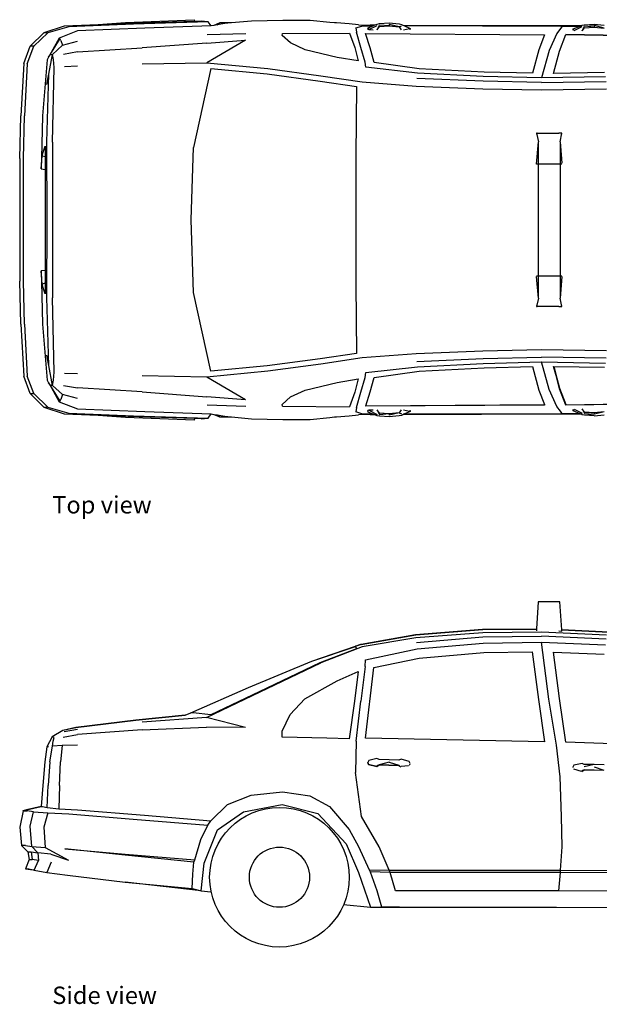
# Model space of a CAD drawing. Units: inches. Extents: x 56 to 429, y -71 to 139.
# Drawn here: x 56 to 176, y -71 to 133 of the extents above; entities that cross this region are included whole.
import ezdxf

# ---------------------------------------------------------------- set-up
doc = ezdxf.new("R2010")
doc.units = ezdxf.units.IN
doc.header["$MEASUREMENT"] = 0
doc.layers.add('Edges', color=7, linetype='Continuous')
doc.styles.get("Standard").update_dxf_attribs({"font": 'verdana.ttf'})

# ---------------------------------------------------------------- blocks, each defined once
blk = doc.blocks.new('Taxi Cab pl')
at = {"layer": 'Edges'}
for p, q in [((22.1, 118.19), (30.95, 118.41)), ((43.66, 118.39), (30.95, 118.41)), ((56.37, 118.41), (43.66, 118.39)), ((56.37, 118.41), (65.22, 118.19)), ((4.84, 113.4), (7.7, 116.26)), ((7.7, 116.26), (11.3, 117.58)), ((7.7, 116.26), (7.72, 115.54)), ((7.72, 115.54), (11.31, 116.88)), ((22.1, 118.19), (11.3, 117.58)), ((22.1, 117.48), (11.31, 116.88)), ((22.1, 117.48), (30.95, 117.68)), ((30.95, 117.68), (43.66, 117.66)), ((43.66, 117.66), (56.37, 117.68)), ((56.37, 117.68), (65.22, 117.48)), ((76.03, 117.58), (65.22, 118.19)), ((76.01, 116.88), (65.22, 117.48)), ((76.01, 116.88), (79.61, 115.54)), ((76.03, 117.58), (79.62, 116.26)), ((79.61, 115.54), (79.62, 116.26)), ((79.62, 116.26), (82.49, 113.4)), ((7.72, 115.54), (4.9, 112.61)), ((82.42, 112.61), (79.61, 115.54)), ((3.45, 109.17), (4.84, 113.4)), ((4.9, 112.61), (3.66, 108.27)), ((4.9, 112.61), (4.84, 113.4)), ((9.93, 112.49), (9, 111.92)), ((9.4, 111.63), (13.49, 112.41)), ((9.51, 112.15), (9.4, 111.63)), ((9.51, 112.15), (9.93, 112.49)), ((10.49, 112.74), (9.93, 112.49)), ((22.08, 113.7), (10.49, 112.74)), ((13.49, 112.41), (15.64, 112.82)), ((13.49, 112.41), (27.59, 112.79)), ((30.87, 113.94), (22.08, 113.7)), ((27.59, 112.79), (43.66, 112.77)), ((28.36, 113.19), (29.6, 113.58)), ((30.55, 113.19), (28.36, 113.19)), ((29.6, 113.58), (30.36, 113.76)), ((30.36, 113.76), (33.09, 113.97)), ((30.55, 113.19), (30.36, 113.76)), ((33.21, 113.19), (30.55, 113.19)), ((33.09, 113.97), (30.87, 113.94)), ((33.21, 113.19), (33.09, 113.97)), ((43.66, 113.17), (33.21, 113.19)), ((54.11, 113.19), (43.66, 113.17)), ((43.66, 112.77), (59.73, 112.79)), ((54.23, 113.97), (54.11, 113.19)), ((56.78, 113.19), (54.11, 113.19)), ((56.45, 113.94), (54.23, 113.97)), ((54.23, 113.97), (56.96, 113.76)), ((65.24, 113.7), (56.45, 113.94)), ((56.96, 113.76), (56.78, 113.19)), ((58.96, 113.19), (56.78, 113.19)), ((56.96, 113.76), (57.72, 113.58)), ((57.72, 113.58), (58.96, 113.19)), ((59.73, 112.79), (73.83, 112.41)), ((76.83, 112.74), (65.24, 113.7)), ((71.69, 112.82), (73.83, 112.41)), ((73.83, 112.41), (77.92, 111.63)), ((77.39, 112.49), (76.83, 112.74)), ((77.39, 112.49), (77.81, 112.15)), ((78.32, 111.92), (77.39, 112.49)), ((77.92, 111.63), (77.81, 112.15)), ((82.49, 113.4), (82.42, 112.61)), ((83.66, 108.27), (82.42, 112.61)), ((82.49, 113.4), (83.88, 109.17)), ((6, 110.27), (4.52, 106.46)), ((9, 111.92), (6, 110.27)), ((6.12, 110.15), (6, 110.27)), ((9, 111.92), (6.12, 110.15)), ((6.12, 110.15), (6.5, 109.94)), ((7.5, 109.6), (9.4, 111.63)), ((9.4, 111.63), (10.47, 111.47)), ((10.47, 111.47), (12.13, 111.3)), ((12.13, 111.3), (27.54, 111.65)), ((43.66, 111.63), (27.54, 111.65)), ((59.78, 111.65), (43.66, 111.63)), ((59.78, 111.65), (75.19, 111.3)), ((75.19, 111.3), (76.85, 111.47)), ((76.85, 111.47), (77.92, 111.63)), ((77.92, 111.63), (79.82, 109.6)), ((81.32, 110.27), (78.32, 111.92)), ((81.21, 110.15), (78.32, 111.92)), ((80.82, 109.94), (81.21, 110.15)), ((81.32, 110.27), (81.21, 110.15)), ((82.8, 106.46), (81.32, 110.27)), ((3.66, 108.27), (3.11, 94.9)), ((3.17, 102.18), (3.45, 109.17)), ((7.5, 109.6), (6.5, 109.94)), ((6.67, 106.46), (7.5, 109.6)), ((9.4, 109.39), (8.88, 106.46)), ((11.94, 109.16), (11.84, 106.46)), ((75.48, 106.46), (75.39, 109.16)), ((78.45, 106.46), (77.92, 109.39)), ((80.82, 109.94), (79.82, 109.6)), ((79.82, 109.6), (80.65, 106.46)), ((84.21, 94.9), (83.66, 108.27)), ((83.88, 109.17), (84.15, 102.18)), ((4.52, 106.46), (3.98, 92.55)), ((8.03, 93.06), (8.88, 106.46)), ((78.45, 106.46), (79.29, 93.06)), ((83.34, 92.55), (82.8, 106.46)), ((2.77, 96.55), (3.17, 102.18)), ((2.93, 96.01), (3.17, 102.18)), ((84.15, 102.18), (84.55, 96.55)), ((84.15, 102.18), (84.39, 96.01)), ((2.2, 82.33), (2.77, 96.55)), ((2.53, 82.17), (2.93, 96.01)), ((84.39, 96.01), (84.79, 82.17)), ((84.55, 96.55), (85.12, 82.33)), ((3.11, 94.9), (2.63, 79.44)), ((84.7, 79.44), (84.21, 94.9)), ((3.98, 92.55), (3.49, 78.81)), ((8.03, 93.06), (7.06, 79.69)), ((11.11, 79.71), (11.35, 93.06)), ((75.97, 93.06), (76.21, 79.71)), ((80.27, 79.69), (79.29, 93.06)), ((83.83, 78.81), (83.34, 92.55)), ((2.2, 82.33), (2.53, 82.17)), ((2.49, 80.89), (2.53, 82.17)), ((12.31, 78.84), (28.65, 82.45)), ((28.65, 82.45), (43.66, 82.96)), ((43.66, 82.96), (43.66, 82.96)), ((43.66, 82.96), (58.67, 82.45)), ((58.67, 82.45), (58.68, 82.45)), ((75.02, 78.84), (58.68, 82.45)), ((84.79, 82.17), (85.12, 82.33)), ((84.79, 82.17), (84.83, 80.89)), ((2.49, 80.89), (2.63, 79.44)), ((5.35, 79.62), (5.11, 71.57)), ((6.41, 71.67), (11.11, 79.71)), ((6.41, 71.67), (7.06, 79.69)), ((12.32, 67.04), (11.11, 79.71)), ((76.21, 79.71), (75, 67.04)), ((80.91, 71.67), (76.21, 79.71)), ((80.27, 79.69), (80.91, 71.67)), ((82.21, 71.57), (81.97, 79.62)), ((84.7, 79.44), (84.83, 80.89)), ((2.63, 79.44), (3.49, 78.81)), ((3.39, 78.2), (2.86, 77.02)), ((3.28, 77.53), (2.86, 77.02)), ((3.28, 77.53), (3.02, 75.97)), ((3.39, 78.2), (3.28, 77.53)), ((3.49, 78.81), (3.39, 78.2)), ((13.42, 67.21), (12.31, 78.84)), ((75.02, 78.84), (73.91, 67.21)), ((83.83, 78.81), (84.7, 79.44)), ((83.93, 78.2), (83.83, 78.81)), ((84.47, 77.02), (83.93, 78.2)), ((84.04, 77.53), (83.93, 78.2)), ((84.04, 77.53), (84.47, 77.02)), ((84.3, 75.97), (84.04, 77.53)), ((2.86, 77.02), (2.86, 76.11)), ((2.86, 76.11), (2.86, 74.55)), ((3.02, 75.97), (2.86, 76.11)), ((3.02, 75.97), (2.92, 75.36)), ((84.3, 75.97), (84.47, 76.11)), ((84.4, 75.36), (84.3, 75.97)), ((84.47, 76.11), (84.47, 77.02)), ((84.47, 74.55), (84.47, 76.11)), ((2.86, 74.55), (2.5, 70.45)), ((2.92, 75.36), (2.86, 74.55)), ((84.47, 74.55), (84.4, 75.36)), ((84.82, 70.45), (84.47, 74.55)), ((2.5, 70.45), (2.34, 63.96)), ((84.98, 63.96), (84.82, 70.45)), ((13.81, 56.05), (12.32, 67.04)), ((14.91, 56.24), (13.42, 67.21)), ((73.91, 67.21), (72.42, 56.24)), ((75, 67.04), (73.51, 56.05)), ((2.34, 63.96), (2.34, 58.31)), ((5.09, 64.03), (4.99, 50.13)), ((5.09, 64.03), (5.47, 64.05)), ((5.47, 64.05), (7.01, 62.38)), ((80.31, 62.38), (81.85, 64.05)), ((81.85, 64.05), (82.23, 64.03)), ((82.23, 64.03), (82.33, 50.13)), ((84.98, 58.31), (84.98, 63.96)), ((7.01, 62.38), (8.43, 59.31)), ((78.9, 59.31), (80.31, 62.38)), ((8.43, 59.31), (10.02, 52.66)), ((77.3, 52.66), (78.9, 59.31)), ((2.34, 58.31), (2.78, 54.23)), ((84.54, 54.23), (84.98, 58.31)), ((15.07, 47.5), (13.81, 56.05)), ((16.02, 48.65), (14.91, 56.24)), ((72.42, 56.24), (71.3, 48.65)), ((73.51, 56.05), (72.25, 47.5)), ((2.78, 54.23), (2.86, 53.25)), ((2.86, 53.25), (2.86, 52.91)), ((2.86, 53.25), (2.89, 52.85)), ((84.44, 52.85), (84.47, 53.25)), ((84.47, 53.25), (84.54, 54.23)), ((84.47, 52.91), (84.47, 53.25)), ((2.86, 52.91), (2.89, 52.85)), ((2.89, 52.85), (3.08, 50.19)), ((10.02, 52.66), (10.75, 48.32)), ((76.57, 48.32), (77.3, 52.66)), ((84.24, 50.19), (84.44, 52.85)), ((84.44, 52.85), (84.47, 52.91)), ((3.08, 50.19), (3.27, 48.25)), ((7.96, 49.04), (4.99, 50.13)), ((10.75, 48.32), (7.96, 49.04)), ((79.36, 49.04), (76.57, 48.32)), ((82.33, 50.13), (79.36, 49.04)), ((84.05, 48.25), (84.24, 50.19)), ((3.35, 45.85), (3.27, 48.25)), ((3.45, 45.28), (3.53, 47.59)), ((3.53, 47.59), (3.89, 48.85)), ((4.81, 48.69), (3.89, 48.85)), ((4.81, 48.69), (7.98, 47.75)), ((7.98, 47.75), (11.02, 46.86)), ((15.95, 36.32), (15.07, 47.5)), ((30.32, 48.84), (16.02, 48.65)), ((43.66, 48.83), (30.32, 48.84)), ((57, 48.84), (43.66, 48.83)), ((71.3, 48.65), (57, 48.84)), ((72.25, 47.5), (71.37, 36.32)), ((76.3, 46.86), (79.34, 47.75)), ((79.34, 47.75), (82.51, 48.69)), ((83.43, 48.85), (82.51, 48.69)), ((83.43, 48.85), (83.79, 47.59)), ((83.79, 47.59), (83.87, 45.28)), ((84.05, 48.25), (83.97, 45.85)), ((3.1, 44.43), (3.3, 44.9)), ((3.35, 45.85), (3.29, 45.83)), ((3.3, 44.9), (3.29, 45.83)), ((3.3, 44.9), (3.37, 45.08)), ((3.37, 45.08), (3.35, 45.85)), ((3.37, 45.08), (3.45, 45.28)), ((4.24, 46.12), (3.4, 44.41)), ((3.45, 45.28), (3.86, 46.29)), ((3.86, 46.29), (4.17, 46.3)), ((4.24, 46.12), (4.17, 46.3)), ((4.28, 45.21), (4.24, 46.12)), ((5.32, 9.71), (5.06, 46.8)), ((5.06, 46.8), (5.17, 46.77)), ((5.17, 46.77), (5.43, 9.76)), ((5.17, 46.77), (8.03, 45.88)), ((8.03, 45.88), (11.06, 45.05)), ((11.02, 46.86), (12.06, 46.77)), ((11.06, 45.05), (12.36, 35.67)), ((12.06, 46.77), (13.26, 36.04)), ((74.07, 36.04), (75.26, 46.77)), ((74.96, 35.67), (76.26, 45.05)), ((75.26, 46.77), (76.3, 46.86)), ((76.26, 45.05), (79.29, 45.88)), ((79.29, 45.88), (82.26, 46.8)), ((82.26, 46.8), (82, 9.71)), ((83.08, 46.12), (83.04, 45.21)), ((83.15, 46.3), (83.08, 46.12)), ((83.08, 46.12), (83.92, 44.41)), ((83.15, 46.3), (83.46, 46.29)), ((83.15, 46.3), (83.39, 46.11)), ((83.46, 46.29), (83.87, 45.28)), ((83.87, 45.28), (83.95, 45.08)), ((83.97, 45.85), (83.95, 45.08)), ((83.95, 45.08), (84.03, 44.9)), ((84.03, 45.83), (83.97, 45.85)), ((84.03, 45.83), (84.03, 44.9)), ((84.03, 44.9), (84.22, 44.43)), ((2.89, 41.9), (3.02, 43.95)), ((3.02, 43.95), (3.1, 44.43)), ((4.31, 44.43), (3.33, 43.94)), ((3.5, 41.9), (3.33, 43.94)), ((3.5, 41.9), (3.63, 43.95)), ((3.63, 43.95), (4.31, 44.42)), ((83.01, 44.43), (83.99, 43.94)), ((83.01, 44.42), (83.69, 43.95)), ((83.69, 43.95), (83.82, 41.9)), ((83.82, 41.9), (83.99, 43.94)), ((84.22, 44.43), (84.31, 43.95)), ((84.31, 43.95), (84.44, 41.9)), ((3.08, 39.86), (2.89, 41.9)), ((3.5, 41.9), (3.2, 41.89)), ((3.7, 39.86), (3.2, 41.89)), ((3.7, 39.86), (3.5, 41.9)), ((83.82, 41.9), (83.62, 39.86)), ((83.62, 39.86), (84.12, 41.89)), ((84.12, 41.89), (83.82, 41.9)), ((84.44, 41.9), (84.24, 39.86)), ((3.18, 39.39), (3.08, 39.86)), ((3.31, 39.1), (3.18, 39.39)), ((3.41, 6.39), (3.31, 39.1)), ((3.42, 38.86), (3.31, 39.1)), ((3.51, 6.38), (3.42, 38.86)), ((4, 37.55), (3.42, 38.86)), ((3.7, 39.86), (3.48, 39.37)), ((4.32, 39.44), (3.7, 39.86)), ((4.31, 38.97), (4.07, 37.71)), ((83.62, 39.86), (83, 39.44)), ((83.01, 38.97), (83.26, 37.71)), ((83.9, 38.86), (83.32, 37.55)), ((83.62, 39.86), (83.84, 39.37)), ((83.9, 38.86), (83.81, 6.38)), ((84.01, 39.1), (83.9, 38.86)), ((84.01, 39.1), (83.91, 6.39)), ((84.14, 39.39), (84.01, 39.1)), ((84.24, 39.86), (84.14, 39.39)), ((4.26, 37.67), (4, 37.55)), ((4.22, 37.56), (4, 37.55)), ((83.06, 37.67), (83.32, 37.55)), ((83.32, 37.55), (83.1, 37.56)), ((12.36, 35.67), (13.04, 22.27)), ((13.26, 36.04), (13.95, 22.41)), ((14.35, 36.2), (14.96, 22.45)), ((16.5, 22.48), (15.95, 36.32)), ((71.37, 36.32), (70.82, 22.48)), ((72.36, 22.45), (72.97, 36.2)), ((73.37, 22.41), (74.07, 36.04)), ((74.28, 22.27), (74.96, 35.67)), ((14.96, 22.45), (15.23, 10.33)), ((16.75, 10.33), (16.5, 22.48)), ((70.82, 22.48), (70.57, 10.33)), ((72.09, 10.33), (72.36, 22.45)), ((13.04, 22.27), (13.3, 12.25)), ((13.95, 22.41), (14.24, 10.33)), ((73.08, 10.33), (73.37, 22.41)), ((74.02, 12.25), (74.28, 22.27)), ((13.3, 12.25), (8.43, 10.94)), ((78.89, 10.94), (74.02, 12.25)), ((8.43, 10.94), (5.43, 9.76)), ((8.56, 8.77), (14.24, 10.33)), ((14.24, 10.33), (14.03, -2.9)), ((15.02, -3.05), (15.23, 10.33)), ((16.53, -3.12), (16.75, 10.33)), ((27.48, 11), (25.72, 11.4)), ((25.72, 11.4), (25.72, 11.23)), ((25.92, 11.4), (25.72, 11.4)), ((25.72, 6.74), (25.72, 11.23)), ((27.48, 11), (31.93, 11.39)), ((27.48, 11), (32.09, 11)), ((32.09, 11.39), (32.09, 11)), ((32.09, 11), (55.23, 11)), ((32.09, 11), (32.09, 6.52)), ((55.23, 11), (55.23, 11.4)), ((55.23, 11.4), (59.85, 11)), ((55.23, 6.52), (55.23, 11)), ((55.23, 11), (59.85, 11)), ((61.6, 11.4), (59.85, 11)), ((61.6, 11.4), (61.4, 11.4)), ((61.6, 11.23), (61.6, 11.4)), ((61.6, 11.23), (61.6, 6.74)), ((70.57, 10.33), (70.79, -3.12)), ((72.09, 10.33), (72.3, -3.05)), ((73.29, -2.9), (73.08, 10.33)), ((78.76, 8.77), (73.08, 10.33)), ((82, 9.71), (78.89, 10.94)), ((5.03, 7.21), (8.56, 8.77)), ((5.43, 9.76), (5.32, 9.71)), ((82.29, 7.21), (78.76, 8.77)), ((3.41, 6.39), (3.51, 6.38)), ((3.41, 2.13), (3.41, 6.39)), ((3.51, 6.01), (3.51, 6.38)), ((3.51, 6.01), (3.66, 6.18)), ((3.66, 6.18), (4.04, 6.44)), ((4.04, 6.44), (5.03, 7.21)), ((5.28, 5.29), (8.69, 6.6)), ((8.79, 6.6), (5.46, 5.32)), ((8.69, 6.6), (10.96, 7.21)), ((10.9, 7.17), (8.79, 6.6)), ((13.33, 7.82), (10.9, 7.17)), ((10.9, 7.17), (10.96, 7.21)), ((10.96, 7.21), (13.33, 7.84)), ((13.33, 7.82), (13.15, -2.68)), ((13.33, 7.84), (13.33, 7.82)), ((25.72, 6.74), (25.72, 6.12)), ((25.72, 6.12), (27.48, 6.52)), ((25.72, 6.12), (25.91, 6.12)), ((31.93, 6.13), (27.48, 6.52)), ((32.09, 6.52), (27.48, 6.52)), ((55.23, 6.52), (32.09, 6.52)), ((32.09, 6.52), (32.09, 6.13)), ((55.23, 6.13), (55.23, 6.52)), ((59.85, 6.52), (55.23, 6.52)), ((59.85, 6.52), (55.39, 6.13)), ((59.85, 6.52), (61.6, 6.12)), ((61.41, 6.12), (61.6, 6.12)), ((61.6, 6.12), (61.6, 6.74)), ((73.99, 7.84), (78.63, 6.6)), ((74.17, -2.68), (73.99, 7.84)), ((78.63, 6.6), (82.04, 5.29)), ((83.28, 6.44), (82.29, 7.21)), ((83.66, 6.18), (83.28, 6.44)), ((83.81, 6.01), (83.66, 6.18)), ((83.91, 6.39), (83.81, 6.38)), ((83.81, 6.38), (83.81, 6.01)), ((83.91, 6.39), (83.91, 2.13)), ((3.51, 2.38), (3.51, 6.01)), ((5.28, 5.29), (5.46, 5.32)), ((5.91, -35.61), (5.28, 5.29)), ((5.46, 5.32), (5.38, 5.29)), ((5.38, 5.29), (6.01, -35.59)), ((82.04, 5.29), (81.41, -35.61)), ((81.41, -35.62), (82.04, 5.29)), ((83.81, 6.01), (83.81, 2.38)), ((3.33, 1.95), (3.41, 2.13)), ((3.41, 2.13), (3.51, 2.38)), ((3.51, 2.38), (4.1, 3.81)), ((4.45, 3.58), (3.63, 1.93)), ((4.1, 3.81), (4.38, 3.82)), ((4.38, 3.8), (4.17, 3.63)), ((82.88, 3.58), (83.69, 1.93)), ((82.94, 3.82), (83.23, 3.81)), ((82.94, 3.8), (83.16, 3.63)), ((83.23, 3.81), (83.81, 2.38)), ((83.81, 2.38), (83.91, 2.13)), ((83.91, 2.13), (83.99, 1.95)), ((3.12, -0.58), (3.25, 1.47)), ((3.25, 1.47), (3.33, 1.95)), ((3.43, -0.59), (3.25, 1.47)), ((4.52, 1.94), (3.56, 1.46)), ((3.74, -0.58), (3.56, 1.46)), ((3.74, -0.58), (3.87, 1.47)), ((3.87, 1.47), (4.52, 1.93)), ((82.8, 1.94), (83.76, 1.46)), ((82.8, 1.93), (83.46, 1.47)), ((83.46, 1.47), (83.59, -0.58)), ((83.59, -0.58), (83.76, 1.46)), ((83.89, -0.59), (84.08, 1.47)), ((83.99, 1.95), (84.08, 1.47)), ((84.08, 1.47), (84.2, -0.58)), ((3.12, -0.58), (3.31, -2.62)), ((3.74, -0.58), (3.43, -0.59)), ((3.93, -2.62), (3.43, -0.59)), ((3.93, -2.62), (3.74, -0.58)), ((83.59, -0.58), (83.39, -2.62)), ((83.39, -2.62), (83.89, -0.59)), ((83.89, -0.59), (83.59, -0.58)), ((84.2, -0.58), (84.01, -2.62))]:
    blk.add_line(p, q, dxfattribs=at)
blk = doc.blocks.new('Taxi Cab rs')
at = {"layer": 'Edges'}
for p, q in [((-12.64, 35.74), (-13.02, 30.12)), ((-12.64, 35.74), (-13.02, 30.12)), ((-8.15, 35.74), (-12.64, 35.74)), ((-7.77, 29.94), (-8.15, 35.74)), ((-7.77, 29.94), (-8.15, 35.74)), ((-38.03, 28.91), (-49.34, 26.93)), ((-49.32, 26.93), (-38.01, 28.92)), ((-49.32, 26.93), (-38.03, 28.91)), ((-24.15, 29.98), (-38.03, 28.91)), ((-38.03, 28.91), (-38.01, 28.92)), ((-38.01, 28.92), (-24.13, 29.99)), ((-38.01, 28.92), (-24.15, 29.98)), ((-24.12, 29.32), (-37.96, 28.29)), ((-13.02, 30.11), (-24.15, 29.98)), ((-24.15, 29.98), (-24.13, 29.99)), ((-24.13, 29.99), (-13.02, 30.12)), ((-24.13, 29.99), (-13.02, 30.11)), ((-11.97, 29.46), (-24.12, 29.32)), ((-24.09, 28.47), (-11.97, 28.62)), ((-13.02, 30.11), (-13.04, 29.87)), ((-13.04, 29.87), (-12.87, 29.86)), ((-13.04, 29.87), (-13.04, 29.87)), ((-13.02, 30.12), (-13.02, 30.12)), ((-13.02, 30.12), (-13.02, 30.11)), ((-13.02, 30.12), (-13.02, 30.11)), ((-13.02, 30.11), (-13.02, 30.11)), ((1.49, 28.82), (-11.97, 29.46)), ((1.41, 28.01), (-11.97, 28.62)), ((-8.38, 29.7), (-7.75, 29.68)), ((-7.77, 29.94), (-7.77, 29.93)), ((-7.77, 29.94), (-7.77, 29.94)), ((-7.77, 29.94), (2.04, 29.49)), ((-7.77, 29.93), (-7.77, 29.94)), ((-7.77, 29.93), (-7.77, 29.94)), ((-7.77, 29.94), (-7.77, 29.94)), ((-7.77, 29.93), (2.02, 29.48)), ((2.02, 29.48), (-7.77, 29.93)), ((-7.77, 29.93), (-7.77, 29.93)), ((-7.77, 29.93), (-7.77, 29.93)), ((-7.75, 29.68), (-7.77, 29.93)), ((-7.75, 29.68), (-7.75, 29.68)), ((-59.51, 23.43), (-50.46, 26.53)), ((-59.51, 23.43), (-50.48, 26.52)), ((-50.48, 26.52), (-50.46, 26.53)), ((-50.45, 26.53), (-50.48, 26.52)), ((-50.48, 26.52), (-50.29, 26.04)), ((-50.46, 26.53), (-49.45, 26.89)), ((-50.45, 26.53), (-50.46, 26.53)), ((-49.45, 26.89), (-50.45, 26.53)), ((-49.34, 26.93), (-49.45, 26.89)), ((-49.34, 26.93), (-49.32, 26.93)), ((-49.34, 26.93), (-49.34, 26.93)), ((-37.96, 28.29), (-49.13, 26.42)), ((-37.84, 27.33), (-24.09, 28.47)), ((-37.68, 26.03), (-24.05, 27.2)), ((-24.05, 27.2), (-11.97, 27.36)), ((-11.97, 27.36), (1.27, 26.86)), ((-10.41, 15.61), (-11.97, 27.36)), ((-50.29, 26.04), (-57.87, 23.09)), ((-49.13, 26.42), (-57.69, 23.09)), ((-48.4, 23.74), (-37.68, 26.03)), ((-37.31, 24.1), (-23.91, 25.26)), ((-23.91, 25.26), (-13.89, 25.38)), ((-13.89, 25.38), (-12.57, 15.52)), ((-8.24, 15.71), (-9.48, 25.29)), ((-9.48, 25.29), (1.05, 24.91)), ((-81.35, 11.79), (-57.69, 23.09)), ((-72.66, 17.99), (-59.51, 23.43)), ((-57.87, 23.09), (-68.84, 17.88)), ((-48.5, 22.32), (-48.4, 23.74)), ((-46.69, 22.16), (-37.31, 24.1)), ((-54.3, 19.39), (-49.95, 21.31)), ((-49.95, 21.31), (-50.68, 15.15)), ((-48.5, 22.32), (-49.39, 15.15)), ((-48.44, 7.53), (-46.69, 22.16)), ((-60.95, 15.66), (-54.3, 19.39)), ((-84.59, 12.76), (-72.66, 17.99)), ((-68.84, 17.88), (-80.48, 12.32)), ((-64.02, 12.38), (-60.95, 15.66)), ((-50.68, 15.15), (-51.77, 7.37)), ((-50.32, 6.92), (-49.39, 15.15)), ((-12.57, 15.52), (-11.35, 6.76)), ((-8.85, 6.03), (-10.41, 15.61)), ((-6.93, 6.68), (-8.24, 15.71)), ((-85.75, 12.27), (-95.98, 11.23)), ((-95.96, 11.24), (-85.75, 12.27)), ((-85.75, 12.27), (-84.59, 12.76)), ((-84.09, 12.77), (-84.59, 12.76)), ((-80.48, 12.32), (-84.09, 12.77)), ((-65.69, 8.94), (-64.02, 12.38)), ((-108.41, 9.71), (-95.96, 11.24)), ((-95.98, 11.23), (-108.41, 9.71)), ((-108.39, 9.72), (-95.96, 11.24)), ((-95.98, 11.23), (-95.96, 11.24)), ((-81.35, 11.79), (-94.7, 10.8)), ((-73.3, 9.69), (-81.35, 11.79)), ((-111.13, 9.13), (-113.29, 7.8)), ((-111.12, 9.13), (-111.13, 9.13)), ((-108.41, 9.71), (-111.12, 9.13)), ((-111.12, 9.13), (-111.11, 9.14)), ((-111.11, 9.14), (-108.39, 9.72)), ((-111.11, 9.14), (-108.41, 9.71)), ((-111.03, 7.71), (-108.09, 8.3)), ((-110.8, 8.89), (-108.09, 9.35)), ((-108.41, 9.71), (-108.39, 9.72)), ((-94.7, 9.22), (-108.09, 8.3)), ((-94.7, 9.22), (-81.33, 9.76)), ((-73.3, 9.69), (-81.33, 9.76)), ((-65.67, 7.74), (-65.69, 8.94)), ((-113.29, 7.8), (-114.42, 5.72)), ((-112.93, 7.68), (-113.29, 7.8)), ((-113.27, 5.85), (-113.11, 6.91)), ((-113.11, 6.91), (-112.93, 7.68)), ((-56.44, 7.48), (-65.67, 7.74)), ((-51.77, 7.37), (-56.44, 7.48)), ((-50.32, 6.92), (-50.49, 0.42)), ((-11.35, 6.76), (-48.44, 7.53)), ((33.98, 5.3), (-6.93, 6.68)), ((-114.42, 5.72), (-114.83, 2.61)), ((-114.05, 5.72), (-114.42, 5.72)), ((-113.78, 2.63), (-113.27, 5.85)), ((-111.23, 5.96), (-113.27, 5.85)), ((-111.23, 5.96), (-111.57, 2.64)), ((-108.09, 6.04), (-111.23, 5.96)), ((-8.08, -0.48), (-8.85, 6.03)), ((-114.83, 2.61), (-115.22, -2.27)), ((-113.78, 2.63), (-114.13, -2.27)), ((-111.78, -2.27), (-111.57, 2.64)), ((-47.93, 2.49), (-47.94, 2.44)), ((-47.94, 2.44), (-47.77, 2.03)), ((-47.75, 2.9), (-47.93, 2.49)), ((-47.77, 2.03), (-47.93, 2.49)), ((-46.1, 1.64), (-47.77, 2.08)), ((-46.05, 3.3), (-47.75, 2.9)), ((-45.58, 3.07), (-46.05, 3.3)), ((-43.54, 2.55), (-45.6, 2.01)), ((-43.53, 3.05), (-45.58, 3.07)), ((-43.54, 2.55), (-41.51, 1.91)), ((-41.49, 2.97), (-43.53, 3.05)), ((-41.01, 3.17), (-41.49, 2.97)), ((-39.35, 2.69), (-41.01, 3.17)), ((-39.24, 2.13), (-39.37, 1.87)), ((-39.19, 2.27), (-39.35, 2.69)), ((-39.19, 2.24), (-39.19, 2.27)), ((-3.57, 2.29), (-5.27, 1.89)), ((-3.1, 2.06), (-3.57, 2.29)), ((-1.05, 2.04), (-3.1, 2.06)), ((-49.23, -8.7), (-50.49, 0.42)), ((-47.77, 2.03), (-46.1, 1.64)), ((-46.1, 1.64), (-45.61, 1.96)), ((-45.61, 1.96), (-46.08, 1.79)), ((-45.61, 1.96), (-43.56, 1.99)), ((-45.61, 1.96), (-43.56, 1.94)), ((-43.56, 1.94), (-43.56, 1.99)), ((-43.56, 1.94), (-41.51, 1.91)), ((-43.56, 1.94), (-41.52, 1.86)), ((-41.52, 1.86), (-41.09, 1.54)), ((-41.08, 1.53), (-41.51, 1.91)), ((-39.51, 1.8), (-41.04, 1.67)), ((-5.27, 1.89), (-5.45, 1.48)), ((-5.45, 1.48), (-5.45, 1.44)), ((-3.66, 0.64), (-5.29, 1.07)), ((-3.61, 0.64), (-3.13, 0.95)), ((-3.13, 0.95), (-3.6, 0.78)), ((-3.13, 0.95), (-1.07, 0.97)), ((-3.13, 0.95), (-1.08, 0.92)), ((-1.05, 2.04), (-3.11, 1.57)), ((-1.08, 0.92), (-1.07, 0.97)), ((-1.08, 0.92), (0.97, 0.9)), ((-1.08, 0.92), (0.96, 0.85)), ((-1.06, 1.54), (0.97, 0.9)), ((0.99, 1.96), (-1.05, 2.04)), ((-7.82, -8.69), (-8.08, -0.48)), ((-115.22, -2.27), (-115.6, -6.64)), ((-114.37, -6.87), (-114.13, -2.27)), ((-111.78, -2.27), (-111.91, -7.09)), ((-72.09, -4.29), (-65.59, -3.61)), ((-65.59, -3.61), (-59.95, -4.43)), ((-76.99, -6.24), (-72.09, -4.29)), ((-59.95, -4.43), (-55.87, -6.65)), ((-119.32, -7.51), (-120.05, -10.9)), ((-119.3, -7.5), (-119.32, -7.51)), ((-119.11, -7.51), (-119.32, -7.51)), ((-119.32, -7.51), (-119.3, -7.51)), ((-119.3, -7.5), (-115.6, -6.64)), ((-118.64, -7.35), (-119.3, -7.51)), ((-119.3, -7.51), (-119.3, -7.5)), ((-119.11, -7.51), (-118.52, -7.52)), ((-115.6, -6.64), (-118.64, -7.35)), ((-118.64, -7.35), (-115.6, -6.64)), ((-117.18, -7.74), (-118.52, -7.52)), ((-117.9, -10.71), (-117.18, -7.74)), ((-117.18, -7.74), (-114.25, -7.96)), ((-115.6, -6.64), (-115.57, -6.65)), ((-115.6, -6.64), (-115.6, -6.64)), ((-115.57, -6.65), (-115.33, -6.65)), ((-115.33, -6.65), (-114.37, -6.87)), ((-114.25, -7.96), (-115.03, -10.93)), ((-114.37, -6.87), (-111.91, -7.09)), ((-114.25, -7.96), (-109.9, -8.18)), ((-111.91, -7.09), (-108.09, -7.31)), ((-108.09, -7.31), (-94.18, -8.43)), ((-80.45, -9.62), (-76.99, -6.24)), ((-79.1, -11.46), (-73.71, -7.71)), ((-73.71, -7.71), (-65.71, -6.22)), ((-65.71, -6.22), (-58.29, -8.12)), ((-58.29, -8.12), (-52.41, -14.37)), ((-55.87, -6.65), (-51.83, -11.39)), ((-109.9, -8.18), (-96.53, -9.29)), ((-96.53, -9.29), (-81.08, -10.48)), ((-94.18, -8.43), (-80.45, -9.62)), ((-81.08, -10.48), (-80.45, -9.62)), ((-45.58, -15.01), (-49.23, -8.7)), ((-7.65, -15.01), (-7.82, -8.69)), ((-120.05, -10.9), (-119.65, -14.72)), ((-117.56, -14.94), (-117.9, -10.71)), ((-115.03, -10.93), (-114.78, -15.16)), ((-82.52, -13.45), (-81.08, -10.48)), ((-81.86, -18.35), (-79.1, -11.46)), ((-51.83, -11.39), (-49.89, -14.92)), ((-83.76, -17.69), (-82.52, -13.45)), ((-119.65, -14.72), (-118.33, -16.01)), ((-119.65, -14.72), (-119.45, -14.72)), ((-118.85, -14.72), (-119.45, -14.72)), ((-118.85, -14.72), (-117.56, -14.94)), ((-118.33, -16.01), (-118.11, -17.61)), ((-118.33, -16.01), (-118.19, -16.01)), ((-118.19, -16.01), (-117.66, -16.01)), ((-117.66, -16.01), (-116.26, -16.24)), ((-117.66, -16.01), (-117.48, -17.6)), ((-117.56, -14.94), (-114.78, -15.16)), ((-116.26, -16.24), (-117.56, -14.94)), ((-113.62, -16.51), (-116.26, -16.24)), ((-116.26, -16.24), (-116.12, -17.85)), ((-114.78, -15.16), (-109.94, -17.76)), ((-110.67, -15.38), (-98.19, -16.5)), ((-98.19, -16.71), (-110.67, -15.38)), ((-52.41, -14.37), (-49.84, -20.31)), ((-49.89, -14.92), (-47.67, -19.75)), ((-43.54, -19.84), (-45.58, -15.01)), ((-8, -19.84), (-7.65, -15.01)), ((-118.11, -17.61), (-118.87, -19.52)), ((-117.99, -17.61), (-118.11, -17.61)), ((-117.99, -17.61), (-117.48, -17.6)), ((-116.12, -17.85), (-117.48, -17.6)), ((-117.03, -19.83), (-116.12, -17.85)), ((-113.53, -18.19), (-114.44, -20.29)), ((-113.62, -16.51), (-109.94, -17.76)), ((-98.19, -16.5), (-83.76, -17.69)), ((-83.96, -18.16), (-98.19, -16.71)), ((-84.17, -20.64), (-83.96, -18.16)), ((-83.96, -18.16), (-83.76, -17.69)), ((-118.87, -19.52), (-118.72, -19.53)), ((-118.87, -19.52), (-117.28, -19.77)), ((-118.72, -19.53), (-118.16, -19.53)), ((-118.16, -19.53), (-117.28, -19.77)), ((-117.28, -19.77), (-117.03, -19.83)), ((-117.03, -19.83), (-114.44, -20.29)), ((-114.44, -20.29), (-110.12, -20.87)), ((-82.44, -24.09), (-81.86, -18.35)), ((-49.84, -20.31), (-47.39, -27.5)), ((-47.67, -19.75), (-43.54, -19.84)), ((-47.67, -19.75), (-47.46, -20.19)), ((-43.34, -20.28), (-47.46, -20.19)), ((-47.46, -20.19), (-46.09, -24.01)), ((-43.34, -20.28), (-43.54, -19.84)), ((-43.54, -19.84), (-8, -19.84)), ((-42.18, -24.1), (-43.34, -20.28)), ((-8.03, -20.28), (-43.34, -20.28)), ((-8.38, -24.1), (-8.03, -20.28)), ((-8.03, -20.28), (-8, -19.84)), ((47.22, -20.55), (-8.03, -20.28)), ((-8, -19.84), (47.22, -20.1)), ((-110.12, -20.87), (-98.19, -22.33)), ((-98.19, -22.33), (-84.31, -23.59)), ((-82.44, -24.09), (-98.19, -22.33)), ((-84.31, -23.59), (-84.17, -20.64)), ((-84.31, -23.59), (-82.44, -24.09)), ((-82.44, -24.09), (-80.47, -24.28)), ((-46.09, -24.01), (-45.09, -27.41)), ((-8.38, -24.1), (-42.18, -24.1)), ((46.66, -24.37), (-8.38, -24.1)), ((-52.94, -26.96), (-47.39, -27.5)), ((-47.39, -27.5), (-45.09, -27.41)), ((-47.39, -27.5), (-8.85, -27.5)), ((-45.09, -27.41), (-41.39, -27.42)), ((-41.39, -27.42), (-8.85, -27.5)), ((-8.85, -27.5), (51.74, -27.78)), ((-8.85, -27.5), (55.58, -27.84))]:
    blk.add_line(p, q, dxfattribs=at)
for radius in [14.46, 6.23]:
    blk.add_circle((-66.24, -21.28), radius, dxfattribs=at)

msp = doc.modelspace()

# ---------------------------------------------------------------- block references
at = {"rotation": 90}
msp.add_blockref('Taxi Cab pl', (174.63, 47.83), dxfattribs=at)
msp.add_blockref('Taxi Cab rs', (176.23, -23.33))

# ---------------------------------------------------------------- texts
for s, p in [('Top view', (62.92, 30.7)), ('Side view', (62.92, -70.86))]:
    msp.add_text(s, height=3.595).set_placement(p)

doc.saveas('drawing.dxf')
